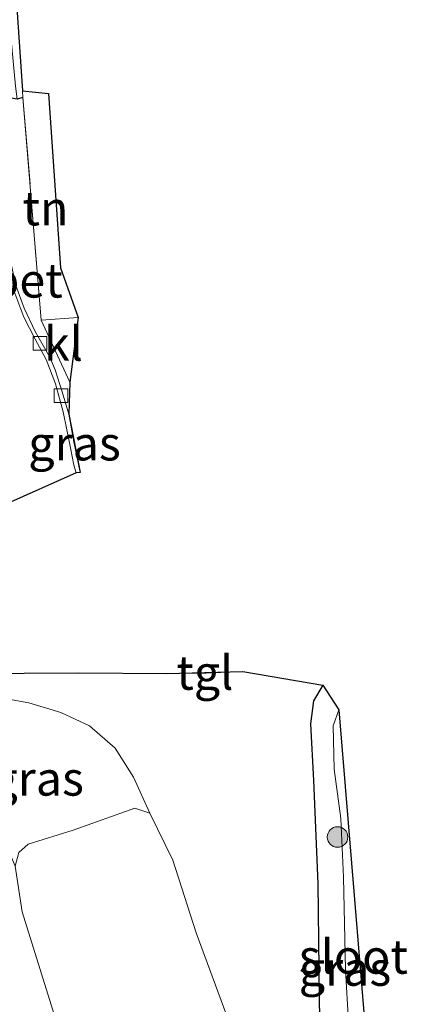
# Model space of a CAD drawing. Units: metres. Extents: x 181138 to 186552, y 562499 to 568750.
# Drawn here: x 185665 to 185694, y 562791 to 562863 of the extents above; entities that cross this region are included whole.
import ezdxf
from ezdxf.enums import TextEntityAlignment as Align

# ---------------------------------------------------------------- set-up
doc = ezdxf.new("R2010")
doc.units = ezdxf.units.M
doc.linetypes.add('IE-TERREINAFSCHEIDING', pattern=[10, 8, -2])
doc.layers.get('0').update_dxf_attribs({"lineweight": 25})
for name, color, linetype, lineweight in [('B-ME-GR-BOOM-GV-B6', 93, 'Continuous', 18), ('B-ME-GR-BOOM-S-B1', 93, 'Continuous', 18), ('B-ME-GW-INSTEEKWATERGANG-L-B1', 10, 'Continuous', 25), ('B-ME-GW-TEENLIJN-L-B1', 93, 'Continuous', 18), ('B-ME-IE-GRASLAND-GV-B6', 93, 'Continuous', 18), ('B-ME-IE-GRONDWERKLIJN-GROND_INGERICHT-GV-B6', 253, 'Continuous', 18), ('B-ME-IE-TERREINAFSCHEIDING-RASTERHEKWERK-L-B1', 8, 'IE-TERREINAFSCHEIDING', 18), ('B-ME-KG-KADASTRAAL-OPNAMEDTMGRENS-L-B1', 10, 'Continuous', 25), ('B-ME-OG-WATER-GV-B6', 153, 'Continuous', 18), ('B-ME-VH-VERH_SOORT-BETON-OVERIG-GV-B6', 8, 'IE-TERREINAFSCHEIDING-NATUURLIJK-HOUTWAL', 18), ('B-ME-VH-VERH_SOORT-BITUMEN-GV-B6', 8, 'IE-TERREINAFSCHEIDING-NATUURLIJK-HOUTWAL', 18), ('B-ME-VH-VERH_SOORT-KLINKERS-GV-B6', 8, 'IE-TERREINAFSCHEIDING-NATUURLIJK-HOUTWAL', 18), ('B-ME-VH-VERH_SOORT-TEGELS-GV-B6', 8, 'Continuous', 18), ('B-ME-VV-KOLK-S-B1', 8, 'Continuous', 18)]:
    doc.layers.add(name, color=color, linetype=linetype, lineweight=lineweight)
doc.styles.add('NLCS-ISO', font='NLCS-ISO.TTF')
doc.linetypes.add('IE-TERREINAFSCHEIDING-NATUURLIJK-HOUTWAL', pattern='A,7,-1.5,[67,NLCS.SHX,S=0.75,R=45,X=0,Y=0],-1.5,7,-1.5,[70,NLCS.SHX,S=0.75,R=0,X=0,Y=0],-1.5', length=20)

# ---------------------------------------------------------------- blocks, each defined once
blk = doc.blocks.new('boom')
blk.add_hatch(color=256).paths.add_polyline_path([(-0.75, 0, 1), (0.75, 0, 1)])
blk.add_circle((0, 0), 0.75)
blk = doc.blocks.new('kolk')
blk.add_lwpolyline([(-0.5, -0.5), (0.5, -0.5), (0.5, 0.5), (-0.5, 0.5)], close=True)

msp = doc.modelspace()

# ---------------------------------------------------------------- linework, layer by layer
at = {"layer": 'B-ME-GR-BOOM-GV-B6'}
msp.add_polyline3d([(185669.842, 562784.351, 4.873), (185665.603, 562797.944, 4.835), (185665.092, 562801.281, 4.544), (185665.356, 562802.293, 4.353), (185666.043, 562802.908, 4.145), (185669.325, 562803.924, 3.048), (185673.835, 562805.537, 1.172), (185674.93, 562805.166, 0.846), (185676.614, 562801.739, 0.944), (185678.334, 562796.424, 0.902), (185680.735, 562789.884, 0.925)], dxfattribs=at)
at = {"layer": 'B-ME-GW-INSTEEKWATERGANG-L-B1'}
for points in [[(185665.654, 562857.53, -0.076), (185665.225, 562857.404, 0.151), (185664.823, 562857.48, 0.171)], [(185687.604, 562814.535, 0.332), (185686.9, 562813.379, 0.304), (185686.684, 562811.701, 0.299), (185686.92, 562807.568, 0.313), (185687.217, 562800.021, 0.403), (185687.319, 562791.656, 0.415), (185687.415, 562785.504, 0.456), (185688.207, 562781.273, 0.482), (185689.18, 562777.417, 0.529), (185689.951, 562775.029, 0.337), (185691.382, 562773.04, 0.244)]]:
    msp.add_polyline3d(points, dxfattribs=at)
at = {"layer": 'B-ME-GW-TEENLIJN-L-B1'}
msp.add_polyline3d([(185658.533, 562814.066, 0.056), (185660.311, 562814.112, 0.153), (185663.348, 562813.721, 0.308), (185666.1, 562813.236, 0.368), (185668.437, 562812.53, 0.481), (185670.532, 562811.562, 0.558), (185672.393, 562809.933, 0.717), (185673.75, 562807.798, 0.814), (185674.93, 562805.166, 0.846)], dxfattribs=at)
at = {"layer": 'B-ME-IE-GRASLAND-GV-B6'}
for points in [[(185665.225, 562857.404, 0.151), (185665.121, 562858.356, -0.097), (185664.514, 562864.9, -0.321), (185663.252, 562879.663, -0.321), (185661.741, 562895.342, -0.321), (185660.501, 562909.479, -0.321), (185659.382, 562919.86, -0.321), (185658.459, 562929.16, -0.321), (185659.806, 562925.684, 0.14), (185661.236, 562911.67, 0.145), (185662.287, 562896.89, 0.144), (185662.965, 562889.186, -0.036), (185663.58, 562884.105, -0.026), (185664.574, 562871.725, 0.017), (185664.329, 562871.552, 0.014), (185664.807, 562868.229, 0.133), (185665.206, 562864.079, -0.085), (185665.615, 562857.999, -0.085), (185665.654, 562857.53, -0.076), (185665.225, 562857.404, 0.151)], [(185669.01, 562834.344, 0.119), (185668.524, 562835.979, 0.125), (185668.016, 562837.585, 0.126), (185667.625, 562838.516, 0.164), (185666.553, 562840.409, 0.167), (185665.741, 562842.111, 0.167), (185665.147, 562843.762, 0.15), (185664.752, 562845.58, 0.125), (185664.665, 562846.643, 0.125), (185663.755, 562858.479, 0.167), (185663.439, 562858.477, 0.259), (185662.37, 562872.021, 0.337)], [(185663.722, 562868.498, 0.413), (185664.724, 562857.471, 0.171), (185664.823, 562857.48, 0.171), (185665.225, 562857.404, 0.151), (185665.654, 562857.53, -0.076), (185666.996, 562841.235, 0.247), (185669.08, 562836.688, 0.206), (185669.01, 562834.344, 0.119)], [(185669.847, 562830.087, 0.212), (185669.376, 562832.318, 0.191), (185669.01, 562834.344, 0.119), (185669.847, 562830.087, 0.212)], [(185663.717, 562815.358, 0.06), (185665.753, 562815.419, 0.116), (185669.71, 562815.427, 0.217), (185676.184, 562815.382, 0.394), (185679.049, 562815.414, 0.475), (185681.741, 562815.531, 0.52), (185687.604, 562814.535, 0.332), (185686.9, 562813.379, 0.304), (185686.684, 562811.701, 0.299), (185686.92, 562807.568, 0.313), (185687.217, 562800.021, 0.403), (185687.319, 562791.656, 0.415), (185687.415, 562785.504, 0.456)], [(185691.382, 562773.04, 0.244), (185689.951, 562775.029, 0.337), (185689.18, 562777.417, 0.529), (185688.207, 562781.273, 0.482), (185687.415, 562785.504, 0.456), (185687.319, 562791.656, 0.415), (185687.217, 562800.021, 0.403), (185686.92, 562807.568, 0.313), (185686.684, 562811.701, 0.299), (185686.9, 562813.379, 0.304), (185687.604, 562814.535, 0.332), (185688.767, 562812.723, -0.86), (185688.348, 562811.551, -0.86), (185688.424, 562808.387, -0.86), (185688.915, 562804.775, -0.86), (185689.096, 562800.477, -0.86), (185689.257, 562793.714, -0.86), (185689.548, 562788.636, -0.86), (185689.751, 562785.271, -0.86), (185690.1, 562781.721, -0.86), (185690.9, 562778.576, -0.86), (185691.744, 562776.71, -0.86), (185691.382, 562773.04, 0.244)], [(185660.454, 562806.56, 4.281), (185659.008, 562810.144, 2.637), (185658.533, 562814.066, 0.056), (185660.311, 562814.112, 0.153), (185663.348, 562813.721, 0.308), (185666.1, 562813.236, 0.368), (185668.437, 562812.53, 0.481), (185670.532, 562811.562, 0.558), (185672.393, 562809.933, 0.717), (185673.75, 562807.798, 0.814), (185674.93, 562805.166, 0.846), (185673.835, 562805.537, 1.172), (185669.325, 562803.924, 3.048), (185666.043, 562802.908, 4.145), (185665.356, 562802.293, 4.353), (185665.092, 562801.281, 4.544), (185663.522, 562804.962, 4.465), (185662.417, 562806.364, 4.35), (185661.432, 562806.771, 4.329), (185660.454, 562806.56, 4.281)], [(185680.735, 562789.884, 0.925), (185678.334, 562796.424, 0.902), (185676.614, 562801.739, 0.944), (185674.93, 562805.166, 0.846), (185673.75, 562807.798, 0.814), (185672.393, 562809.933, 0.717), (185670.532, 562811.562, 0.558), (185668.437, 562812.53, 0.481), (185666.1, 562813.236, 0.368), (185663.348, 562813.721, 0.308)], [(185660.454, 562806.56, 4.281), (185661.432, 562806.771, 4.329), (185662.417, 562806.364, 4.35), (185663.522, 562804.962, 4.465), (185665.092, 562801.281, 4.544), (185665.603, 562797.944, 4.835), (185669.842, 562784.351, 4.873)]]:
    msp.add_polyline3d(points, dxfattribs=at)
at = {"layer": 'B-ME-IE-GRONDWERKLIJN-GROND_INGERICHT-GV-B6'}
msp.add_polyline3d([(185666.996, 562841.235, 0.247), (185665.654, 562857.53, -0.076), (185665.615, 562857.999, -0.085), (185667.532, 562857.822, -0.087), (185668.406, 562845.048, 0.02), (185669.702, 562841.427, 0.129), (185666.996, 562841.235, 0.247)], dxfattribs=at)
at = {"layer": 'B-ME-IE-TERREINAFSCHEIDING-RASTERHEKWERK-L-B1'}
for p, q in [((185665.615, 562857.999, -0.085), (185665.654, 562857.53, -0.076)), ((185666.996, 562841.235, 0.247), (185665.654, 562857.53, -0.076)), ((185669.08, 562836.688, 0.206), (185666.996, 562841.235, 0.247))]:
    msp.add_line(p, q, dxfattribs=at)
at = {"layer": 'B-ME-KG-KADASTRAAL-OPNAMEDTMGRENS-L-B1'}
for points in [[(185665.206, 562864.079, -0.085), (185665.615, 562857.999, -0.085), (185667.532, 562857.822, -0.087), (185668.406, 562845.048, 0.02), (185669.702, 562841.427, 0.129), (185669.08, 562836.688, 0.206), (185669.01, 562834.344, 0.119), (185669.847, 562830.087, 0.212), (185669.555, 562830.06, 0.212), (185664.299, 562827.711, -0.019)], [(185665.206, 562864.079, -0.085), (185665.615, 562857.999, -0.085), (185667.532, 562857.822, -0.087), (185668.406, 562845.048, 0.02), (185669.702, 562841.427, 0.129), (185669.08, 562836.688, 0.206), (185669.01, 562834.344, 0.119), (185669.847, 562830.087, 0.212), (185669.555, 562830.06, 0.212), (185664.299, 562827.711, -0.019)], [(185663.717, 562815.358, 0.06), (185665.753, 562815.419, 0.116), (185669.71, 562815.427, 0.217), (185676.184, 562815.382, 0.394), (185681.741, 562815.531, 0.52), (185687.604, 562814.535, 0.332), (185688.767, 562812.723, -0.86), (185691.744, 562776.71, -0.86)], [(185663.717, 562815.358, 0.06), (185665.753, 562815.419, 0.116), (185669.71, 562815.427, 0.217), (185676.184, 562815.382, 0.394), (185681.741, 562815.531, 0.52), (185687.604, 562814.535, 0.332), (185688.767, 562812.723, -0.86), (185691.744, 562776.71, -0.86)]]:
    msp.add_polyline3d(points, dxfattribs=at)
at = {"layer": 'B-ME-OG-WATER-GV-B6'}
msp.add_polyline3d([(185691.744, 562776.71, -0.86), (185690.9, 562778.576, -0.86), (185690.1, 562781.721, -0.86), (185689.751, 562785.271, -0.86), (185689.548, 562788.636, -0.86), (185689.257, 562793.714, -0.86), (185689.096, 562800.477, -0.86), (185688.915, 562804.775, -0.86), (185688.424, 562808.387, -0.86), (185688.348, 562811.551, -0.86), (185688.767, 562812.723, -0.86), (185691.744, 562776.71, -0.86)], dxfattribs=at)
at = {"layer": 'B-ME-VH-VERH_SOORT-BETON-OVERIG-GV-B6'}
for points in [[(185665.147, 562843.762, 0.15), (185665.741, 562842.111, 0.167), (185666.553, 562840.409, 0.167), (185667.625, 562838.516, 0.164), (185668.016, 562837.585, 0.126), (185668.524, 562835.979, 0.125), (185669.01, 562834.344, 0.119), (185669.376, 562832.318, 0.191), (185669.847, 562830.087, 0.212), (185669.555, 562830.06, 0.212)], [(185669.555, 562830.06, 0.212), (185669.38, 562830.632, 0.194), (185669.125, 562831.883, 0.2), (185668.607, 562834.533, 0.236), (185668.032, 562836.58, 0.242), (185667.361, 562838.357, 0.243), (185666.547, 562839.843, 0.243), (185665.732, 562841.455, 0.205), (185665.056, 562843.213, 0.169)]]:
    msp.add_polyline3d(points, dxfattribs=at)
at = {"layer": 'B-ME-VH-VERH_SOORT-BITUMEN-GV-B6'}
msp.add_polyline3d([(185665.056, 562843.213, 0.169), (185665.732, 562841.455, 0.205), (185666.547, 562839.843, 0.243), (185667.361, 562838.357, 0.243), (185668.032, 562836.58, 0.242), (185668.607, 562834.533, 0.236), (185669.125, 562831.883, 0.2), (185669.38, 562830.632, 0.194), (185669.555, 562830.06, 0.212), (185664.299, 562827.711, -0.019)], dxfattribs=at)
at = {"layer": 'B-ME-VH-VERH_SOORT-KLINKERS-GV-B6'}
msp.add_polyline3d([(185669.08, 562836.688, 0.206), (185666.996, 562841.235, 0.247), (185669.702, 562841.427, 0.129), (185669.08, 562836.688, 0.206)], dxfattribs=at)
at = {"layer": 'B-ME-VH-VERH_SOORT-TEGELS-GV-B6'}
msp.add_polyline3d([(185676.184, 562815.382, 0.394), (185681.741, 562815.531, 0.52), (185679.049, 562815.414, 0.475), (185676.184, 562815.382, 0.394)], dxfattribs=at)

# ---------------------------------------------------------------- block references
at = {"layer": 'B-ME-GR-BOOM-S-B1', "rotation": 90}
msp.add_blockref('boom', (185688.67, 562803.42, -0.413), dxfattribs=at)
at = {"layer": 'B-ME-VV-KOLK-S-B1', "rotation": 90}
for p in [(185666.917, 562839.542, 0.221), (185668.446, 562835.71, 0.196)]:
    msp.add_blockref('kolk', p, dxfattribs=at)

# ---------------------------------------------------------------- texts
at = {"layer": 'B-ME-IE-GRASLAND-GV-B6', "ltscale": 0.2, "style": 'NLCS-ISO'}
for p in [(185669.4285, 562832.2155), (185666.7315, 562807.6965), (185689.214, 562793.7875)]:
    msp.add_text('gras', height=2.5, dxfattribs=at).set_placement(p, align=Align.MIDDLE_CENTER)
at = {"layer": 'B-ME-IE-GRONDWERKLIJN-GROND_INGERICHT-GV-B6', "ltscale": 0.2, "style": 'NLCS-ISO'}
msp.add_text('tn', height=2.5, dxfattribs=at).set_placement((185667.30088, 562849.41312), align=Align.MIDDLE_CENTER)
at = {"layer": 'B-ME-OG-WATER-GV-B6', "ltscale": 0.2, "style": 'NLCS-ISO'}
msp.add_text('sloot', height=2.5, dxfattribs=at).set_placement((185689.8274, 562794.67341), align=Align.MIDDLE_CENTER)
at = {"layer": 'B-ME-VH-VERH_SOORT-BETON-OVERIG-GV-B6', "ltscale": 0.2, "style": 'NLCS-ISO'}
msp.add_text('bet', height=2.5, dxfattribs=at).set_placement((185665.92775, 562844.13009), align=Align.MIDDLE_CENTER)
at = {"layer": 'B-ME-VH-VERH_SOORT-KLINKERS-GV-B6', "ltscale": 0.2, "style": 'NLCS-ISO'}
msp.add_text('kl', height=2.5, dxfattribs=at).set_placement((185668.62311, 562839.5127), align=Align.MIDDLE_CENTER)
at = {"layer": 'B-ME-VH-VERH_SOORT-TEGELS-GV-B6', "ltscale": 0.2, "style": 'NLCS-ISO'}
msp.add_text('tgl', height=2.5, dxfattribs=at).set_placement((185678.96281, 562815.4453), align=Align.MIDDLE_CENTER)

doc.saveas('drawing.dxf')
